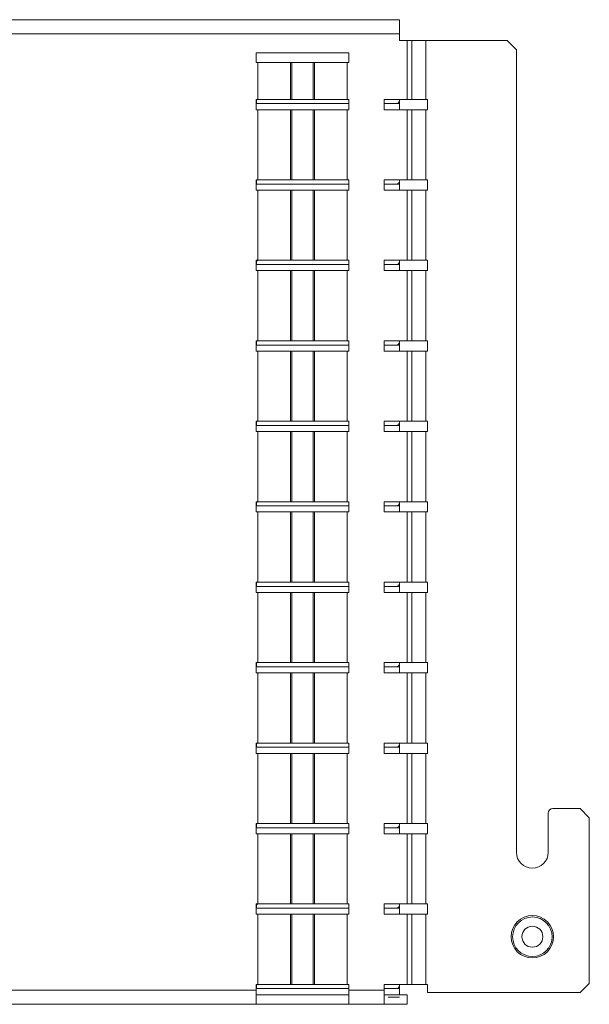
# Paper-space layout 'SHT-1' of a CAD drawing. Units: inches. Extents: x 3.9 to 37.1, y 6.7 to 25.9.
# Drawn here: x 33.4 to 37.1, y 6.9 to 13.4 of the extents above; entities that cross this region are included whole.
import ezdxf

# ---------------------------------------------------------------- set-up
doc = ezdxf.new("R2010")
doc.units = ezdxf.units.IN
doc.header["$MEASUREMENT"] = 0
doc.layers.add('1', color=7, linetype='CONTINUOUS', true_color=0xffffff)

psp = doc.layouts.new('SHT-1')

# ---------------------------------------------------------------- linework, layer by layer
at = {"layer": '1', "color": 18, "linetype": 'Continuous', "lineweight": 18}
for p, q in [((31.4421, 13.4031), (35.8921, 13.4031)), ((35.8921, 13.3985), (35.8921, 13.4031)), ((35.8921, 13.3853), (35.8921, 13.3985)), ((35.8921, 13.3647), (35.8921, 13.3853)), ((35.8921, 13.3388), (35.8921, 13.3647)), ((35.8921, 13.3101), (31.4421, 13.3101)), ((35.8921, 13.3101), (35.8921, 13.3388)), ((35.8921, 13.3101), (35.8921, 13.2651)), ((35.8921, 13.2651), (35.9426, 13.2651)), ((35.9426, 13.2651), (35.9426, 12.8781)), ((35.9426, 13.2651), (35.9576, 13.2651)), ((35.9576, 13.2651), (35.9686, 13.2651)), ((35.9686, 13.2651), (35.9726, 13.2651)), ((35.9726, 13.2651), (35.9726, 12.8781)), ((35.9726, 13.2651), (35.9771, 13.2651)), ((35.9771, 13.2651), (35.9904, 13.2651)), ((35.9904, 13.2651), (36.0109, 13.2651)), ((36.0109, 13.2651), (36.0369, 13.2651)), ((36.0369, 13.2651), (36.0656, 13.2651)), ((36.0656, 13.2651), (36.0656, 12.8781)), ((36.0656, 13.2651), (36.6021, 13.2651)), ((36.6021, 13.2651), (36.6621, 13.2051)), ((34.9477, 13.1841), (35.5595, 13.1841)), ((34.9477, 13.1211), (34.9477, 13.1841)), ((35.5595, 13.1841), (35.5595, 13.1211)), ((36.6621, 13.2051), (36.6621, 7.9183)), ((34.9477, 13.1211), (34.9588, 13.1211)), ((34.9588, 13.1211), (34.9588, 12.8781)), ((35.1736, 13.1211), (34.9588, 13.1211)), ((35.1786, 13.1211), (35.1736, 13.1211)), ((35.1736, 13.1211), (35.1736, 12.8781)), ((35.1839, 13.1211), (35.1786, 13.1211)), ((35.1839, 13.1211), (35.1839, 12.8781)), ((35.3233, 13.1211), (35.1839, 13.1211)), ((35.3233, 13.1211), (35.3233, 12.8781)), ((35.3233, 13.1211), (35.3285, 13.1211)), ((35.3285, 13.1211), (35.3335, 13.1211)), ((35.3335, 13.1211), (35.3335, 12.8781)), ((35.5484, 13.1211), (35.3335, 13.1211)), ((35.5484, 13.1211), (35.5595, 13.1211)), ((35.5484, 13.1211), (35.5484, 12.8781)), ((35.5594, 12.8501), (34.9476, 12.8501)), ((34.9477, 12.8781), (34.9477, 12.8101)), ((34.9588, 12.8781), (34.9477, 12.8781)), ((34.9508, 12.8733), (34.9477, 12.8751)), ((34.9477, 12.8521), (34.9508, 12.8501)), ((34.9589, 12.8781), (34.9508, 12.8733)), ((34.9508, 12.8733), (34.9508, 12.8501)), ((34.9588, 12.8781), (35.1736, 12.8781)), ((35.1736, 12.8781), (35.1786, 12.8781)), ((35.1786, 12.8781), (35.1839, 12.8781)), ((35.1839, 12.8781), (35.3233, 12.8781)), ((35.3285, 12.8781), (35.3233, 12.8781)), ((35.3335, 12.8781), (35.3285, 12.8781)), ((35.3335, 12.8781), (35.5484, 12.8781)), ((35.5595, 12.8781), (35.5484, 12.8781)), ((35.5595, 12.8101), (35.5595, 12.8781)), ((35.7921, 12.8501), (35.7921, 12.8781)), ((35.7921, 12.8781), (35.9426, 12.8781)), ((35.7921, 12.8501), (35.7921, 12.8101)), ((35.7921, 12.8501), (35.8921, 12.8501)), ((35.8722, 12.8501), (35.8863, 12.8559)), ((35.8863, 12.8559), (35.8922, 12.8701)), ((35.8916, 12.85), (35.8916, 12.865)), ((35.8921, 12.8501), (35.8921, 12.8101)), ((35.8922, 12.8781), (35.8922, 12.8701)), ((35.9426, 12.8781), (35.9576, 12.8781)), ((35.9576, 12.8781), (35.9686, 12.8781)), ((35.9686, 12.8781), (35.9726, 12.8781)), ((35.9771, 12.8781), (35.9726, 12.8781)), ((35.9904, 12.8781), (35.9771, 12.8781)), ((36.0109, 12.8781), (35.9904, 12.8781)), ((36.0369, 12.8781), (36.0109, 12.8781)), ((36.0656, 12.8781), (36.0369, 12.8781)), ((36.0656, 12.8781), (36.0771, 12.8781)), ((36.0771, 12.8781), (36.0771, 12.8101)), ((34.9477, 12.8101), (34.9588, 12.8101)), ((34.9588, 12.8101), (34.9588, 12.3481)), ((35.1736, 12.8101), (34.9588, 12.8101)), ((35.3581, 12.8101), (35.149, 12.8101)), ((35.1736, 12.8101), (35.1736, 12.3481)), ((35.1839, 12.8101), (35.1839, 12.3481)), ((35.3233, 12.8101), (35.3233, 12.3481)), ((35.5484, 12.8101), (35.3335, 12.8101)), ((35.3335, 12.8101), (35.3335, 12.3481)), ((35.5484, 12.8101), (35.5595, 12.8101)), ((35.5484, 12.8101), (35.5484, 12.3481)), ((35.7921, 12.8101), (35.8921, 12.8101)), ((35.9426, 12.8101), (35.8921, 12.8101)), ((35.9426, 12.8101), (35.9426, 12.3481)), ((35.9576, 12.8101), (35.9426, 12.8101)), ((35.9686, 12.8101), (35.9576, 12.8101)), ((35.9726, 12.8101), (35.9686, 12.8101)), ((35.9726, 12.8101), (35.9726, 12.3481)), ((35.9726, 12.8101), (35.9771, 12.8101)), ((35.9771, 12.8101), (35.9904, 12.8101)), ((35.9904, 12.8101), (36.0109, 12.8101)), ((36.0109, 12.8101), (36.0369, 12.8101)), ((36.0369, 12.8101), (36.0656, 12.8101)), ((36.0656, 12.8101), (36.0656, 12.3481)), ((36.0771, 12.8101), (36.0656, 12.8101)), ((34.9477, 12.3481), (34.9477, 12.2801)), ((34.9588, 12.3481), (34.9477, 12.3481)), ((34.9508, 12.3433), (34.9477, 12.3451)), ((34.9589, 12.3481), (34.9508, 12.3433)), ((34.9508, 12.3433), (34.9508, 12.3201)), ((34.9588, 12.3481), (35.1736, 12.3481)), ((35.1736, 12.3481), (35.1786, 12.3481)), ((35.1786, 12.3481), (35.1839, 12.3481)), ((35.1839, 12.3481), (35.3233, 12.3481)), ((35.3285, 12.3481), (35.3233, 12.3481)), ((35.3335, 12.3481), (35.3285, 12.3481)), ((35.3335, 12.3481), (35.5484, 12.3481)), ((35.5595, 12.3481), (35.5484, 12.3481)), ((35.5595, 12.2801), (35.5595, 12.3481)), ((35.7921, 12.3201), (35.7921, 12.3481)), ((35.7921, 12.3481), (35.9426, 12.3481)), ((35.8722, 12.3201), (35.8863, 12.3259)), ((35.8863, 12.3259), (35.8922, 12.3401)), ((35.8916, 12.32), (35.8916, 12.3351)), ((35.8922, 12.3481), (35.8922, 12.3401)), ((35.9426, 12.3481), (35.9576, 12.3481)), ((35.9576, 12.3481), (35.9686, 12.3481)), ((35.9686, 12.3481), (35.9726, 12.3481)), ((35.9771, 12.3481), (35.9726, 12.3481)), ((35.9904, 12.3481), (35.9771, 12.3481)), ((36.0109, 12.3481), (35.9904, 12.3481)), ((36.0369, 12.3481), (36.0109, 12.3481)), ((36.0656, 12.3481), (36.0369, 12.3481)), ((36.0656, 12.3481), (36.0771, 12.3481)), ((36.0771, 12.3481), (36.0771, 12.2801)), ((35.5594, 12.3201), (34.9476, 12.3201)), ((34.9477, 12.3221), (34.9508, 12.3201)), ((34.9477, 12.2801), (34.9588, 12.2801)), ((34.9588, 12.2801), (34.9588, 11.8181)), ((35.1736, 12.2801), (34.9588, 12.2801)), ((35.3581, 12.2801), (35.149, 12.2801)), ((35.1736, 12.2801), (35.1736, 11.8181)), ((35.1839, 12.2801), (35.1839, 11.8181)), ((35.3233, 12.2801), (35.3233, 11.8181)), ((35.5484, 12.2801), (35.3335, 12.2801)), ((35.3335, 12.2801), (35.3335, 11.8181)), ((35.5484, 12.2801), (35.5484, 11.8181)), ((35.5484, 12.2801), (35.5595, 12.2801)), ((35.7921, 12.3201), (35.7921, 12.2801)), ((35.7921, 12.3201), (35.8921, 12.3201)), ((35.7921, 12.2801), (35.8921, 12.2801)), ((35.8921, 12.3201), (35.8921, 12.2801)), ((35.9426, 12.2801), (35.8921, 12.2801)), ((35.9426, 12.2801), (35.9426, 11.8181)), ((35.9576, 12.2801), (35.9426, 12.2801)), ((35.9686, 12.2801), (35.9576, 12.2801)), ((35.9726, 12.2801), (35.9686, 12.2801)), ((35.9726, 12.2801), (35.9726, 11.8181)), ((35.9726, 12.2801), (35.9771, 12.2801)), ((35.9771, 12.2801), (35.9904, 12.2801)), ((35.9904, 12.2801), (36.0109, 12.2801)), ((36.0109, 12.2801), (36.0369, 12.2801)), ((36.0369, 12.2801), (36.0656, 12.2801)), ((36.0656, 12.2801), (36.0656, 11.8181)), ((36.0771, 12.2801), (36.0656, 12.2801)), ((34.9588, 11.8181), (34.9477, 11.8181)), ((34.9477, 11.8181), (34.9477, 11.7501)), ((34.9508, 11.8133), (34.9477, 11.8151)), ((34.9589, 11.8181), (34.9508, 11.8133)), ((34.9508, 11.8133), (34.9508, 11.7901)), ((34.9588, 11.8181), (35.1736, 11.8181)), ((35.1736, 11.8181), (35.1786, 11.8181)), ((35.1786, 11.8181), (35.1839, 11.8181)), ((35.1839, 11.8181), (35.3233, 11.8181)), ((35.3285, 11.8181), (35.3233, 11.8181)), ((35.3335, 11.8181), (35.3285, 11.8181)), ((35.3335, 11.8181), (35.5484, 11.8181)), ((35.5595, 11.8181), (35.5484, 11.8181)), ((35.5595, 11.7501), (35.5595, 11.8181)), ((35.7921, 11.8181), (35.9426, 11.8181)), ((35.7921, 11.7901), (35.7921, 11.8181)), ((35.8863, 11.7959), (35.8922, 11.8101)), ((35.8916, 11.79), (35.8916, 11.8051)), ((35.8922, 11.8181), (35.8922, 11.8101)), ((35.9426, 11.8181), (35.9576, 11.8181)), ((35.9576, 11.8181), (35.9686, 11.8181)), ((35.9686, 11.8181), (35.9726, 11.8181)), ((35.9771, 11.8181), (35.9726, 11.8181)), ((35.9904, 11.8181), (35.9771, 11.8181)), ((36.0109, 11.8181), (35.9904, 11.8181)), ((36.0369, 11.8181), (36.0109, 11.8181)), ((36.0656, 11.8181), (36.0369, 11.8181)), ((36.0656, 11.8181), (36.0771, 11.8181)), ((36.0771, 11.8181), (36.0771, 11.7501)), ((35.5594, 11.7901), (34.9476, 11.7901)), ((34.9477, 11.7921), (34.9508, 11.7901)), ((34.9477, 11.7501), (34.9588, 11.7501)), ((34.9588, 11.7501), (34.9588, 11.2881)), ((35.1736, 11.7501), (34.9588, 11.7501)), ((35.3581, 11.7501), (35.149, 11.7501)), ((35.1736, 11.7501), (35.1736, 11.2881)), ((35.1839, 11.7501), (35.1839, 11.2881)), ((35.3233, 11.7501), (35.3233, 11.2881)), ((35.5484, 11.7501), (35.3335, 11.7501)), ((35.3335, 11.7501), (35.3335, 11.2881)), ((35.5484, 11.7501), (35.5595, 11.7501)), ((35.5484, 11.7501), (35.5484, 11.2881)), ((35.7921, 11.7901), (35.7921, 11.7501)), ((35.7921, 11.7901), (35.8921, 11.7901)), ((35.7921, 11.7501), (35.8921, 11.7501)), ((35.8722, 11.7901), (35.8863, 11.7959)), ((35.8921, 11.7901), (35.8921, 11.7501)), ((35.9426, 11.7501), (35.8921, 11.7501)), ((35.9426, 11.7501), (35.9426, 11.2881)), ((35.9576, 11.7501), (35.9426, 11.7501)), ((35.9686, 11.7501), (35.9576, 11.7501)), ((35.9726, 11.7501), (35.9686, 11.7501)), ((35.9726, 11.7501), (35.9726, 11.2881)), ((35.9726, 11.7501), (35.9771, 11.7501)), ((35.9771, 11.7501), (35.9904, 11.7501)), ((35.9904, 11.7501), (36.0109, 11.7501)), ((36.0109, 11.7501), (36.0369, 11.7501)), ((36.0369, 11.7501), (36.0656, 11.7501)), ((36.0656, 11.7501), (36.0656, 11.2881)), ((36.0771, 11.7501), (36.0656, 11.7501)), ((34.9477, 11.2881), (34.9477, 11.2201)), ((34.9588, 11.2881), (34.9477, 11.2881)), ((34.9589, 11.2881), (34.9508, 11.2833)), ((34.9588, 11.2881), (35.1736, 11.2881)), ((35.1736, 11.2881), (35.1786, 11.2881)), ((35.1786, 11.2881), (35.1839, 11.2881)), ((35.1839, 11.2881), (35.3233, 11.2881)), ((35.3285, 11.2881), (35.3233, 11.2881)), ((35.3335, 11.2881), (35.3285, 11.2881)), ((35.3335, 11.2881), (35.5484, 11.2881)), ((35.5595, 11.2881), (35.5484, 11.2881)), ((35.5595, 11.2201), (35.5595, 11.2881)), ((35.7921, 11.2601), (35.7921, 11.2881)), ((35.7921, 11.2881), (35.9426, 11.2881)), ((35.8922, 11.2881), (35.8922, 11.2801)), ((35.9426, 11.2881), (35.9576, 11.2881)), ((35.9576, 11.2881), (35.9686, 11.2881)), ((35.9686, 11.2881), (35.9726, 11.2881)), ((35.9771, 11.2881), (35.9726, 11.2881)), ((35.9904, 11.2881), (35.9771, 11.2881)), ((36.0109, 11.2881), (35.9904, 11.2881)), ((36.0369, 11.2881), (36.0109, 11.2881)), ((36.0656, 11.2881), (36.0369, 11.2881)), ((36.0656, 11.2881), (36.0771, 11.2881)), ((36.0771, 11.2881), (36.0771, 11.2201)), ((35.5594, 11.2601), (34.9476, 11.2601)), ((34.9508, 11.2833), (34.9477, 11.2851)), ((34.9477, 11.2621), (34.9508, 11.2601)), ((34.9508, 11.2833), (34.9508, 11.2601)), ((35.7921, 11.2601), (35.8921, 11.2601)), ((35.7921, 11.2601), (35.7921, 11.2201)), ((35.8722, 11.2601), (35.8863, 11.2659)), ((35.8863, 11.2659), (35.8922, 11.2801)), ((35.8916, 11.26), (35.8916, 11.2751)), ((35.8921, 11.2601), (35.8921, 11.2201)), ((34.9477, 11.2201), (34.9588, 11.2201)), ((34.9588, 11.2201), (34.9588, 10.7581)), ((35.1736, 11.2201), (34.9588, 11.2201)), ((35.3581, 11.2201), (35.149, 11.2201)), ((35.1736, 11.2201), (35.1736, 10.7581)), ((35.1839, 11.2201), (35.1839, 10.7581)), ((35.3233, 11.2201), (35.3233, 10.7581)), ((35.5484, 11.2201), (35.3335, 11.2201)), ((35.3335, 11.2201), (35.3335, 10.7581)), ((35.5484, 11.2201), (35.5484, 10.7581)), ((35.5484, 11.2201), (35.5595, 11.2201)), ((35.7921, 11.2201), (35.8921, 11.2201)), ((35.9426, 11.2201), (35.8921, 11.2201)), ((35.9426, 11.2201), (35.9426, 10.7581)), ((35.9576, 11.2201), (35.9426, 11.2201)), ((35.9686, 11.2201), (35.9576, 11.2201)), ((35.9726, 11.2201), (35.9686, 11.2201)), ((35.9726, 11.2201), (35.9726, 10.7581)), ((35.9726, 11.2201), (35.9771, 11.2201)), ((35.9771, 11.2201), (35.9904, 11.2201)), ((35.9904, 11.2201), (36.0109, 11.2201)), ((36.0109, 11.2201), (36.0369, 11.2201)), ((36.0369, 11.2201), (36.0656, 11.2201)), ((36.0656, 11.2201), (36.0656, 10.7581)), ((36.0771, 11.2201), (36.0656, 11.2201)), ((35.5594, 10.7301), (34.9476, 10.7301)), ((34.9477, 10.7581), (34.9477, 10.6901)), ((34.9588, 10.7581), (34.9477, 10.7581)), ((34.9508, 10.7533), (34.9477, 10.7551)), ((34.9477, 10.7321), (34.9508, 10.7301)), ((34.9589, 10.7581), (34.9508, 10.7533)), ((34.9508, 10.7533), (34.9508, 10.7301)), ((34.9588, 10.7581), (35.1736, 10.7581)), ((35.1736, 10.7581), (35.1786, 10.7581)), ((35.1786, 10.7581), (35.1839, 10.7581)), ((35.1839, 10.7581), (35.3233, 10.7581)), ((35.3285, 10.7581), (35.3233, 10.7581)), ((35.3335, 10.7581), (35.3285, 10.7581)), ((35.3335, 10.7581), (35.5484, 10.7581)), ((35.5595, 10.7581), (35.5484, 10.7581)), ((35.5595, 10.6901), (35.5595, 10.7581)), ((35.7921, 10.7301), (35.7921, 10.7581)), ((35.7921, 10.7581), (35.9426, 10.7581)), ((35.7921, 10.7301), (35.7921, 10.6901)), ((35.7921, 10.7301), (35.8921, 10.7301)), ((35.8722, 10.7301), (35.8863, 10.7359)), ((35.8863, 10.7359), (35.8922, 10.7501)), ((35.8916, 10.73), (35.8916, 10.7451)), ((35.8921, 10.7301), (35.8921, 10.6901)), ((35.8922, 10.7581), (35.8922, 10.7501)), ((35.9426, 10.7581), (35.9576, 10.7581)), ((35.9576, 10.7581), (35.9686, 10.7581)), ((35.9686, 10.7581), (35.9726, 10.7581)), ((35.9771, 10.7581), (35.9726, 10.7581)), ((35.9904, 10.7581), (35.9771, 10.7581)), ((36.0109, 10.7581), (35.9904, 10.7581)), ((36.0369, 10.7581), (36.0109, 10.7581)), ((36.0656, 10.7581), (36.0369, 10.7581)), ((36.0656, 10.7581), (36.0771, 10.7581)), ((36.0771, 10.7581), (36.0771, 10.6901)), ((34.9477, 10.6901), (34.9588, 10.6901)), ((34.9588, 10.6901), (34.9588, 10.2281)), ((35.1736, 10.6901), (34.9588, 10.6901)), ((35.3581, 10.6901), (35.149, 10.6901)), ((35.1736, 10.6901), (35.1736, 10.2281)), ((35.1839, 10.6901), (35.1839, 10.2281)), ((35.3233, 10.6901), (35.3233, 10.2281)), ((35.5484, 10.6901), (35.3335, 10.6901)), ((35.3335, 10.6901), (35.3335, 10.2281)), ((35.5484, 10.6901), (35.5595, 10.6901)), ((35.5484, 10.6901), (35.5484, 10.2281)), ((35.7921, 10.6901), (35.8921, 10.6901)), ((35.9426, 10.6901), (35.8921, 10.6901)), ((35.9426, 10.6901), (35.9426, 10.2281)), ((35.9576, 10.6901), (35.9426, 10.6901)), ((35.9686, 10.6901), (35.9576, 10.6901)), ((35.9726, 10.6901), (35.9686, 10.6901)), ((35.9726, 10.6901), (35.9726, 10.2281)), ((35.9726, 10.6901), (35.9771, 10.6901)), ((35.9771, 10.6901), (35.9904, 10.6901)), ((35.9904, 10.6901), (36.0109, 10.6901)), ((36.0109, 10.6901), (36.0369, 10.6901)), ((36.0369, 10.6901), (36.0656, 10.6901)), ((36.0656, 10.6901), (36.0656, 10.2281)), ((36.0771, 10.6901), (36.0656, 10.6901)), ((35.5594, 10.2001), (34.9476, 10.2001)), ((34.9588, 10.2281), (34.9477, 10.2281)), ((34.9477, 10.2281), (34.9477, 10.1601)), ((34.9508, 10.2233), (34.9477, 10.2251)), ((34.9477, 10.2021), (34.9508, 10.2001)), ((34.9589, 10.2281), (34.9508, 10.2233)), ((34.9508, 10.2233), (34.9508, 10.2001)), ((34.9588, 10.2281), (35.1736, 10.2281)), ((35.1736, 10.2281), (35.1786, 10.2281)), ((35.1786, 10.2281), (35.1839, 10.2281)), ((35.1839, 10.2281), (35.3233, 10.2281)), ((35.3285, 10.2281), (35.3233, 10.2281)), ((35.3335, 10.2281), (35.3285, 10.2281)), ((35.3335, 10.2281), (35.5484, 10.2281)), ((35.5595, 10.2281), (35.5484, 10.2281)), ((35.5595, 10.1601), (35.5595, 10.2281)), ((35.7921, 10.2001), (35.7921, 10.2281)), ((35.7921, 10.2281), (35.9426, 10.2281)), ((35.7921, 10.2001), (35.8921, 10.2001)), ((35.7921, 10.2001), (35.7921, 10.1601)), ((35.8722, 10.2001), (35.8863, 10.2059)), ((35.8863, 10.2059), (35.8922, 10.2201)), ((35.8916, 10.2), (35.8916, 10.2151)), ((35.8921, 10.2001), (35.8921, 10.1601)), ((35.8922, 10.2281), (35.8922, 10.2201)), ((35.9426, 10.2281), (35.9576, 10.2281)), ((35.9576, 10.2281), (35.9686, 10.2281)), ((35.9686, 10.2281), (35.9726, 10.2281)), ((35.9771, 10.2281), (35.9726, 10.2281)), ((35.9904, 10.2281), (35.9771, 10.2281)), ((36.0109, 10.2281), (35.9904, 10.2281)), ((36.0369, 10.2281), (36.0109, 10.2281)), ((36.0656, 10.2281), (36.0369, 10.2281)), ((36.0656, 10.2281), (36.0771, 10.2281)), ((36.0771, 10.2281), (36.0771, 10.1601)), ((34.9477, 10.1601), (34.9588, 10.1601)), ((34.9588, 10.1601), (34.9588, 9.6981)), ((35.1736, 10.1601), (34.9588, 10.1601)), ((35.3581, 10.1601), (35.149, 10.1601)), ((35.1736, 10.1601), (35.1736, 9.6981)), ((35.1839, 10.1601), (35.1839, 9.6981)), ((35.3233, 10.1601), (35.3233, 9.6981)), ((35.5484, 10.1601), (35.3335, 10.1601)), ((35.3335, 10.1601), (35.3335, 9.6981)), ((35.5484, 10.1601), (35.5484, 9.6981)), ((35.5484, 10.1601), (35.5595, 10.1601)), ((35.7921, 10.1601), (35.8921, 10.1601)), ((35.9426, 10.1601), (35.8921, 10.1601)), ((35.9426, 10.1601), (35.9426, 9.6981)), ((35.9576, 10.1601), (35.9426, 10.1601)), ((35.9686, 10.1601), (35.9576, 10.1601)), ((35.9726, 10.1601), (35.9686, 10.1601)), ((35.9726, 10.1601), (35.9726, 9.6981)), ((35.9726, 10.1601), (35.9771, 10.1601)), ((35.9771, 10.1601), (35.9904, 10.1601)), ((35.9904, 10.1601), (36.0109, 10.1601)), ((36.0109, 10.1601), (36.0369, 10.1601)), ((36.0369, 10.1601), (36.0656, 10.1601)), ((36.0656, 10.1601), (36.0656, 9.6981)), ((36.0771, 10.1601), (36.0656, 10.1601)), ((35.5594, 9.6701), (34.9476, 9.6701)), ((34.9588, 9.6981), (34.9477, 9.6981)), ((34.9477, 9.6981), (34.9477, 9.6301)), ((34.9508, 9.6933), (34.9477, 9.6951)), ((34.9477, 9.6721), (34.9508, 9.6701)), ((34.9589, 9.6981), (34.9508, 9.6933)), ((34.9508, 9.6933), (34.9508, 9.6701)), ((34.9588, 9.6981), (35.1736, 9.6981)), ((35.1736, 9.6981), (35.1786, 9.6981)), ((35.1786, 9.6981), (35.1839, 9.6981)), ((35.1839, 9.6981), (35.3233, 9.6981)), ((35.3285, 9.6981), (35.3233, 9.6981)), ((35.3335, 9.6981), (35.3285, 9.6981)), ((35.3335, 9.6981), (35.5484, 9.6981)), ((35.5595, 9.6981), (35.5484, 9.6981)), ((35.5595, 9.6301), (35.5595, 9.6981)), ((35.7921, 9.6981), (35.9426, 9.6981)), ((35.7921, 9.6701), (35.7921, 9.6981)), ((35.7921, 9.6701), (35.7921, 9.6301)), ((35.7921, 9.6701), (35.8921, 9.6701)), ((35.8862, 9.6759), (35.8721, 9.6701)), ((35.8722, 9.6701), (35.8863, 9.6759)), ((35.8921, 9.6901), (35.8862, 9.6759)), ((35.8863, 9.6759), (35.8922, 9.6901)), ((35.8916, 9.6701), (35.8916, 9.6851)), ((35.8921, 9.6701), (35.8921, 9.6301)), ((35.8922, 9.6981), (35.8922, 9.6901)), ((35.9426, 9.6981), (35.9576, 9.6981)), ((35.9576, 9.6981), (35.9686, 9.6981)), ((35.9686, 9.6981), (35.9726, 9.6981)), ((35.9771, 9.6981), (35.9726, 9.6981)), ((35.9904, 9.6981), (35.9771, 9.6981)), ((36.0109, 9.6981), (35.9904, 9.6981)), ((36.0369, 9.6981), (36.0109, 9.6981)), ((36.0656, 9.6981), (36.0369, 9.6981)), ((36.0656, 9.6981), (36.0771, 9.6981)), ((36.0771, 9.6981), (36.0771, 9.6301)), ((34.9477, 9.6301), (34.9588, 9.6301)), ((34.9588, 9.6301), (34.9588, 9.1681)), ((35.1736, 9.6301), (34.9588, 9.6301)), ((35.3581, 9.6301), (35.149, 9.6301)), ((35.1736, 9.6301), (35.1736, 9.1681)), ((35.1839, 9.6301), (35.1839, 9.1681)), ((35.3233, 9.6301), (35.3233, 9.1681)), ((35.5484, 9.6301), (35.3335, 9.6301)), ((35.3335, 9.6301), (35.3335, 9.1681)), ((35.5484, 9.6301), (35.5595, 9.6301)), ((35.5484, 9.6301), (35.5484, 9.1681)), ((35.7921, 9.6301), (35.8921, 9.6301)), ((35.9426, 9.6301), (35.8921, 9.6301)), ((35.9426, 9.6301), (35.9426, 9.1681)), ((35.9576, 9.6301), (35.9426, 9.6301)), ((35.9686, 9.6301), (35.9576, 9.6301)), ((35.9726, 9.6301), (35.9686, 9.6301)), ((35.9726, 9.6301), (35.9726, 9.1681)), ((35.9726, 9.6301), (35.9771, 9.6301)), ((35.9771, 9.6301), (35.9904, 9.6301)), ((35.9904, 9.6301), (36.0109, 9.6301)), ((36.0109, 9.6301), (36.0369, 9.6301)), ((36.0369, 9.6301), (36.0656, 9.6301)), ((36.0656, 9.6301), (36.0656, 9.1681)), ((36.0771, 9.6301), (36.0656, 9.6301)), ((34.9588, 9.1681), (34.9477, 9.1681)), ((34.9477, 9.1681), (34.9477, 9.1001)), ((34.9508, 9.1633), (34.9477, 9.1651)), ((34.9589, 9.1681), (34.9508, 9.1633)), ((34.9508, 9.1633), (34.9508, 9.1401)), ((34.9588, 9.1681), (35.1736, 9.1681)), ((35.1736, 9.1681), (35.1786, 9.1681)), ((35.1786, 9.1681), (35.1839, 9.1681)), ((35.1839, 9.1681), (35.3233, 9.1681)), ((35.3285, 9.1681), (35.3233, 9.1681)), ((35.3335, 9.1681), (35.3285, 9.1681)), ((35.3335, 9.1681), (35.5484, 9.1681)), ((35.5595, 9.1681), (35.5484, 9.1681)), ((35.5595, 9.1001), (35.5595, 9.1681)), ((35.7921, 9.1681), (35.9426, 9.1681)), ((35.7921, 9.1401), (35.7921, 9.1681)), ((35.8722, 9.1401), (35.8863, 9.1459)), ((35.8863, 9.1459), (35.8922, 9.1601)), ((35.8916, 9.1401), (35.8916, 9.1551)), ((35.8922, 9.1681), (35.8922, 9.1601)), ((35.9426, 9.1681), (35.9576, 9.1681)), ((35.9576, 9.1681), (35.9686, 9.1681)), ((35.9686, 9.1681), (35.9726, 9.1681)), ((35.9771, 9.1681), (35.9726, 9.1681)), ((35.9904, 9.1681), (35.9771, 9.1681)), ((36.0109, 9.1681), (35.9904, 9.1681)), ((36.0369, 9.1681), (36.0109, 9.1681)), ((36.0656, 9.1681), (36.0369, 9.1681)), ((36.0656, 9.1681), (36.0771, 9.1681)), ((36.0771, 9.1681), (36.0771, 9.1001)), ((35.5594, 9.1401), (34.9476, 9.1401)), ((34.9477, 9.1421), (34.9508, 9.1401)), ((34.9477, 9.1001), (34.9588, 9.1001)), ((34.9588, 9.1001), (34.9588, 8.6381)), ((35.1736, 9.1001), (34.9588, 9.1001)), ((35.3581, 9.1001), (35.149, 9.1001)), ((35.1736, 9.1001), (35.1736, 8.6381)), ((35.1839, 9.1001), (35.1839, 8.6381)), ((35.3233, 9.1001), (35.3233, 8.6381)), ((35.5484, 9.1001), (35.3335, 9.1001)), ((35.3335, 9.1001), (35.3335, 8.6381)), ((35.5484, 9.1001), (35.5484, 8.6381)), ((35.5484, 9.1001), (35.5595, 9.1001)), ((35.7921, 9.1401), (35.8921, 9.1401)), ((35.7921, 9.1401), (35.7921, 9.1001)), ((35.7921, 9.1001), (35.8921, 9.1001)), ((35.8921, 9.1401), (35.8921, 9.1001)), ((35.9426, 9.1001), (35.8921, 9.1001)), ((35.9426, 9.1001), (35.9426, 8.6381)), ((35.9576, 9.1001), (35.9426, 9.1001)), ((35.9686, 9.1001), (35.9576, 9.1001)), ((35.9726, 9.1001), (35.9686, 9.1001)), ((35.9726, 9.1001), (35.9726, 8.6381)), ((35.9726, 9.1001), (35.9771, 9.1001)), ((35.9771, 9.1001), (35.9904, 9.1001)), ((35.9904, 9.1001), (36.0109, 9.1001)), ((36.0109, 9.1001), (36.0369, 9.1001)), ((36.0369, 9.1001), (36.0656, 9.1001)), ((36.0656, 9.1001), (36.0656, 8.6381)), ((36.0771, 9.1001), (36.0656, 9.1001)), ((34.9477, 8.6381), (34.9477, 8.5701)), ((34.9588, 8.6381), (34.9477, 8.6381)), ((34.9508, 8.6333), (34.9477, 8.6351)), ((34.9589, 8.6381), (34.9508, 8.6333)), ((34.9508, 8.6333), (34.9508, 8.6101)), ((34.9588, 8.6381), (35.1736, 8.6381)), ((35.1736, 8.6381), (35.1786, 8.6381)), ((35.1786, 8.6381), (35.1839, 8.6381)), ((35.1839, 8.6381), (35.3233, 8.6381)), ((35.3285, 8.6381), (35.3233, 8.6381)), ((35.3335, 8.6381), (35.3285, 8.6381)), ((35.3335, 8.6381), (35.5484, 8.6381)), ((35.5595, 8.6381), (35.5484, 8.6381)), ((35.5595, 8.5701), (35.5595, 8.6381)), ((35.7921, 8.6101), (35.7921, 8.6381)), ((35.7921, 8.6381), (35.9426, 8.6381)), ((35.8863, 8.6159), (35.8922, 8.6301)), ((35.8922, 8.6381), (35.8922, 8.6301)), ((35.9426, 8.6381), (35.9576, 8.6381)), ((35.9576, 8.6381), (35.9686, 8.6381)), ((35.9686, 8.6381), (35.9726, 8.6381)), ((35.9771, 8.6381), (35.9726, 8.6381)), ((35.9904, 8.6381), (35.9771, 8.6381)), ((36.0109, 8.6381), (35.9904, 8.6381)), ((36.0369, 8.6381), (36.0109, 8.6381)), ((36.0656, 8.6381), (36.0369, 8.6381)), ((36.0656, 8.6381), (36.0771, 8.6381)), ((36.0771, 8.6381), (36.0771, 8.5701)), ((35.5594, 8.6101), (34.9476, 8.6101)), ((34.9477, 8.6121), (34.9508, 8.6101)), ((34.9477, 8.5701), (34.9588, 8.5701)), ((34.9588, 8.5701), (34.9588, 8.1081)), ((35.1736, 8.5701), (34.9588, 8.5701)), ((35.3581, 8.5701), (35.149, 8.5701)), ((35.1736, 8.5701), (35.1736, 8.1081)), ((35.1839, 8.5701), (35.1839, 8.1081)), ((35.3233, 8.5701), (35.3233, 8.1081)), ((35.5484, 8.5701), (35.3335, 8.5701)), ((35.3335, 8.5701), (35.3335, 8.1081)), ((35.5484, 8.5701), (35.5484, 8.1081)), ((35.5484, 8.5701), (35.5595, 8.5701)), ((35.7921, 8.6101), (35.7921, 8.5701)), ((35.7921, 8.6101), (35.8921, 8.6101)), ((35.7921, 8.5701), (35.8921, 8.5701)), ((35.8722, 8.6101), (35.8863, 8.6159)), ((35.8916, 8.6101), (35.8916, 8.6251)), ((35.8921, 8.6101), (35.8921, 8.5701)), ((35.9426, 8.5701), (35.8921, 8.5701)), ((35.9426, 8.5701), (35.9426, 8.1081)), ((35.9576, 8.5701), (35.9426, 8.5701)), ((35.9686, 8.5701), (35.9576, 8.5701)), ((35.9726, 8.5701), (35.9686, 8.5701)), ((35.9726, 8.5701), (35.9726, 8.1081)), ((35.9726, 8.5701), (35.9771, 8.5701)), ((35.9771, 8.5701), (35.9904, 8.5701)), ((35.9904, 8.5701), (36.0109, 8.5701)), ((36.0109, 8.5701), (36.0369, 8.5701)), ((36.0369, 8.5701), (36.0656, 8.5701)), ((36.0656, 8.5701), (36.0656, 8.1081)), ((36.0771, 8.5701), (36.0656, 8.5701)), ((36.8721, 7.9183), (36.8721, 8.1761)), ((36.9021, 8.2061), (37.0821, 8.2061)), ((37.0821, 8.2061), (37.1421, 8.1461)), ((34.9477, 8.1081), (34.9477, 8.0401)), ((34.9588, 8.1081), (34.9477, 8.1081)), ((34.9589, 8.1081), (34.9508, 8.1033)), ((34.9588, 8.1081), (35.1736, 8.1081)), ((35.1736, 8.1081), (35.1786, 8.1081)), ((35.1786, 8.1081), (35.1839, 8.1081)), ((35.1839, 8.1081), (35.3233, 8.1081)), ((35.3285, 8.1081), (35.3233, 8.1081)), ((35.3335, 8.1081), (35.3285, 8.1081)), ((35.3335, 8.1081), (35.5484, 8.1081)), ((35.5595, 8.1081), (35.5484, 8.1081)), ((35.5595, 8.0401), (35.5595, 8.1081)), ((35.7921, 8.0801), (35.7921, 8.1081)), ((35.7921, 8.1081), (35.9426, 8.1081)), ((35.8922, 8.1081), (35.8922, 8.1001)), ((35.9426, 8.1081), (35.9576, 8.1081)), ((35.9576, 8.1081), (35.9686, 8.1081)), ((35.9686, 8.1081), (35.9726, 8.1081)), ((35.9771, 8.1081), (35.9726, 8.1081)), ((35.9904, 8.1081), (35.9771, 8.1081)), ((36.0109, 8.1081), (35.9904, 8.1081)), ((36.0369, 8.1081), (36.0109, 8.1081)), ((36.0656, 8.1081), (36.0369, 8.1081)), ((36.0656, 8.1081), (36.0771, 8.1081)), ((36.0771, 8.1081), (36.0771, 8.0401)), ((37.1421, 8.1461), (37.1421, 7.0551)), ((35.5594, 8.0801), (34.9476, 8.0801)), ((34.9508, 8.1033), (34.9477, 8.1051)), ((34.9477, 8.0821), (34.9508, 8.0801)), ((34.9508, 8.1033), (34.9508, 8.0801)), ((35.7921, 8.0801), (35.7921, 8.0401)), ((35.7921, 8.0801), (35.8921, 8.0801)), ((35.8862, 8.0859), (35.8721, 8.0801)), ((35.8722, 8.0801), (35.8863, 8.0859)), ((35.8921, 8.1001), (35.8862, 8.0859)), ((35.8863, 8.0859), (35.8922, 8.1001)), ((35.8916, 8.0801), (35.8916, 8.0952)), ((35.8921, 8.0801), (35.8921, 8.0401)), ((34.9477, 8.0401), (34.9588, 8.0401)), ((34.9588, 7.5781), (34.9588, 8.0401)), ((35.1736, 8.0401), (34.9588, 8.0401)), ((35.3581, 8.0401), (35.149, 8.0401)), ((35.1736, 7.5781), (35.1736, 8.0401)), ((35.1839, 7.5781), (35.1839, 8.0401)), ((35.3233, 7.5781), (35.3233, 8.0401)), ((35.3335, 7.5781), (35.3335, 8.0401)), ((35.5484, 8.0401), (35.3335, 8.0401)), ((35.5484, 8.0401), (35.5595, 8.0401)), ((35.5484, 7.5781), (35.5484, 8.0401)), ((35.7921, 8.0401), (35.8921, 8.0401)), ((35.9426, 8.0401), (35.8921, 8.0401)), ((35.9426, 8.0401), (35.9426, 7.5781)), ((35.9576, 8.0401), (35.9426, 8.0401)), ((35.9686, 8.0401), (35.9576, 8.0401)), ((35.9726, 8.0401), (35.9686, 8.0401)), ((35.9726, 8.0401), (35.9726, 7.5781)), ((35.9726, 8.0401), (35.9771, 8.0401)), ((35.9771, 8.0401), (35.9904, 8.0401)), ((35.9904, 8.0401), (36.0109, 8.0401)), ((36.0109, 8.0401), (36.0369, 8.0401)), ((36.0369, 8.0401), (36.0656, 8.0401)), ((36.0656, 8.0401), (36.0656, 7.5781)), ((36.0771, 8.0401), (36.0656, 8.0401)), ((35.5594, 7.5501), (34.9476, 7.5501)), ((34.9588, 7.5781), (34.9477, 7.5781)), ((34.9477, 7.5781), (34.9477, 7.5101)), ((34.9508, 7.5733), (34.9477, 7.5751)), ((34.9477, 7.5521), (34.9508, 7.5501)), ((34.9589, 7.5781), (34.9508, 7.5733)), ((34.9508, 7.5733), (34.9508, 7.5501)), ((34.9588, 7.5781), (35.1736, 7.5781)), ((35.1736, 7.5781), (35.1786, 7.5781)), ((35.1786, 7.5781), (35.1839, 7.5781)), ((35.1839, 7.5781), (35.3233, 7.5781)), ((35.3233, 7.5781), (35.3285, 7.5781)), ((35.3285, 7.5781), (35.3335, 7.5781)), ((35.3335, 7.5781), (35.5484, 7.5781)), ((35.5595, 7.5781), (35.5484, 7.5781)), ((35.5595, 7.5101), (35.5595, 7.5781)), ((35.7921, 7.5501), (35.7921, 7.5781)), ((35.7921, 7.5781), (35.9426, 7.5781)), ((35.7921, 7.5501), (35.7921, 7.5101)), ((35.7921, 7.5501), (35.8921, 7.5501)), ((35.8722, 7.5501), (35.8863, 7.5559)), ((35.8863, 7.5559), (35.8922, 7.5701)), ((35.8916, 7.5501), (35.8916, 7.5652)), ((35.8921, 7.5501), (35.8921, 7.5101)), ((35.8922, 7.5781), (35.8922, 7.5701)), ((35.9426, 7.5781), (35.9576, 7.5781)), ((35.9576, 7.5781), (35.9686, 7.5781)), ((35.9686, 7.5781), (35.9726, 7.5781)), ((35.9771, 7.5781), (35.9726, 7.5781)), ((35.9904, 7.5781), (35.9771, 7.5781)), ((36.0109, 7.5781), (35.9904, 7.5781)), ((36.0369, 7.5781), (36.0109, 7.5781)), ((36.0656, 7.5781), (36.0369, 7.5781)), ((36.0656, 7.5781), (36.0771, 7.5781)), ((36.0771, 7.5781), (36.0771, 7.5101)), ((34.9477, 7.5101), (34.9588, 7.5101)), ((34.9588, 7.0481), (34.9588, 7.5101)), ((35.1736, 7.5101), (34.9588, 7.5101)), ((35.3581, 7.5101), (35.149, 7.5101)), ((35.1736, 7.0481), (35.1736, 7.5101)), ((35.1839, 7.0481), (35.1839, 7.5101)), ((35.3233, 7.0481), (35.3233, 7.5101)), ((35.3335, 7.0481), (35.3335, 7.5101)), ((35.5484, 7.5101), (35.3335, 7.5101)), ((35.5484, 7.5101), (35.5595, 7.5101)), ((35.5484, 7.0481), (35.5484, 7.5101)), ((35.7921, 7.5101), (35.8921, 7.5101)), ((35.9426, 7.5101), (35.8921, 7.5101)), ((35.9426, 7.5101), (35.9426, 7.0481)), ((35.9576, 7.5101), (35.9426, 7.5101)), ((35.9686, 7.5101), (35.9576, 7.5101)), ((35.9726, 7.5101), (35.9686, 7.5101)), ((35.9726, 7.5101), (35.9726, 7.0481)), ((35.9726, 7.5101), (35.9771, 7.5101)), ((35.9771, 7.5101), (35.9904, 7.5101)), ((35.9904, 7.5101), (36.0109, 7.5101)), ((36.0109, 7.5101), (36.0369, 7.5101)), ((36.0369, 7.5101), (36.0656, 7.5101)), ((36.0656, 7.5101), (36.0656, 7.0481)), ((36.0771, 7.5101), (36.0656, 7.5101)), ((32.1528, 7.0101), (34.9477, 7.0101)), ((35.5594, 7.0201), (34.9476, 7.0201)), ((34.9588, 7.0481), (34.9477, 7.0481)), ((34.9477, 7.0481), (34.9477, 7.0101)), ((34.9508, 7.0433), (34.9477, 7.0451)), ((34.9477, 7.0221), (34.9508, 7.0201)), ((34.9477, 6.9813), (34.9477, 7.0101)), ((34.9589, 7.0481), (34.9508, 7.0433)), ((34.9508, 7.0433), (34.9508, 7.0201)), ((34.9588, 7.0481), (35.1736, 7.0481)), ((35.1736, 7.0481), (35.1786, 7.0481)), ((35.1786, 7.0481), (35.1839, 7.0481)), ((35.1839, 7.0481), (35.3233, 7.0481)), ((35.3233, 7.0481), (35.3285, 7.0481)), ((35.3285, 7.0481), (35.3335, 7.0481)), ((35.3335, 7.0481), (35.5484, 7.0481)), ((35.5595, 7.0481), (35.5484, 7.0481)), ((35.5595, 7.0101), (35.5595, 7.0481)), ((35.5595, 7.0101), (35.7921, 7.0101)), ((35.5595, 7.0101), (35.5595, 6.9813)), ((35.7921, 7.0481), (35.9426, 7.0481)), ((35.7921, 7.0201), (35.7921, 7.0481)), ((35.7921, 7.0201), (35.7921, 6.9801)), ((35.7921, 7.0201), (35.8921, 7.0201)), ((35.8722, 7.0201), (35.8863, 7.0259)), ((35.8863, 7.0259), (35.8922, 7.0401)), ((35.8916, 7.0201), (35.8916, 7.0352)), ((35.8921, 7.0201), (35.8921, 6.9801)), ((35.8922, 7.0481), (35.8922, 7.0401)), ((35.9426, 7.0481), (35.9576, 7.0481)), ((35.9576, 7.0481), (35.9686, 7.0481)), ((35.9686, 7.0481), (35.9726, 7.0481)), ((35.9771, 7.0481), (35.9726, 7.0481)), ((35.9904, 7.0481), (35.9771, 7.0481)), ((36.0109, 7.0481), (35.9904, 7.0481)), ((36.0369, 7.0481), (36.0109, 7.0481)), ((36.0656, 7.0481), (36.0369, 7.0481)), ((36.0656, 7.0481), (36.0771, 7.0481)), ((36.0771, 7.0481), (36.0771, 6.9951)), ((37.1421, 7.0551), (37.0821, 6.9951)), ((35.5594, 6.9801), (34.9476, 6.9801)), ((34.9477, 6.9554), (34.9477, 6.9813)), ((34.9477, 6.9348), (34.9477, 6.9554)), ((35.5595, 6.9813), (35.5595, 6.9554)), ((35.5595, 6.9554), (35.5595, 6.9348)), ((35.7921, 6.9801), (35.8921, 6.9801)), ((35.7921, 6.9801), (35.7921, 6.9546)), ((35.7921, 6.9546), (35.7921, 6.9344)), ((35.8921, 6.9631), (35.8171, 6.9631)), ((35.8171, 6.9631), (35.8921, 6.9631)), ((35.9426, 6.9801), (35.8921, 6.9801)), ((35.9426, 6.9801), (35.9426, 6.9171)), ((37.0821, 6.9951), (36.0771, 6.9951)), ((34.9477, 6.9171), (32.1528, 6.9171)), ((34.9477, 6.9216), (34.9477, 6.9348)), ((34.9477, 6.9171), (34.9477, 6.9216)), ((34.9477, 6.9171), (35.5595, 6.9171)), ((35.5595, 6.9348), (35.5595, 6.9216)), ((35.5595, 6.9216), (35.5595, 6.9171)), ((35.7921, 6.9171), (35.5595, 6.9171)), ((35.7921, 6.9344), (35.7921, 6.9215)), ((35.7921, 6.9215), (35.7921, 6.9171)), ((35.9426, 6.9171), (35.7921, 6.9171))]:
    psp.add_line(p, q, dxfattribs=at)
for radius in [0.14, 0.13, 0.069]:
    psp.add_circle((36.7671, 7.3623), radius, dxfattribs=at)
for centre, radius, start, end in [((36.9021, 8.1761), 0.03, 90, 180), ((36.7671, 7.9183), 0.105, 180, 0)]:
    psp.add_arc(centre, radius, start, end, dxfattribs=at)

doc.saveas('drawing.dxf')
